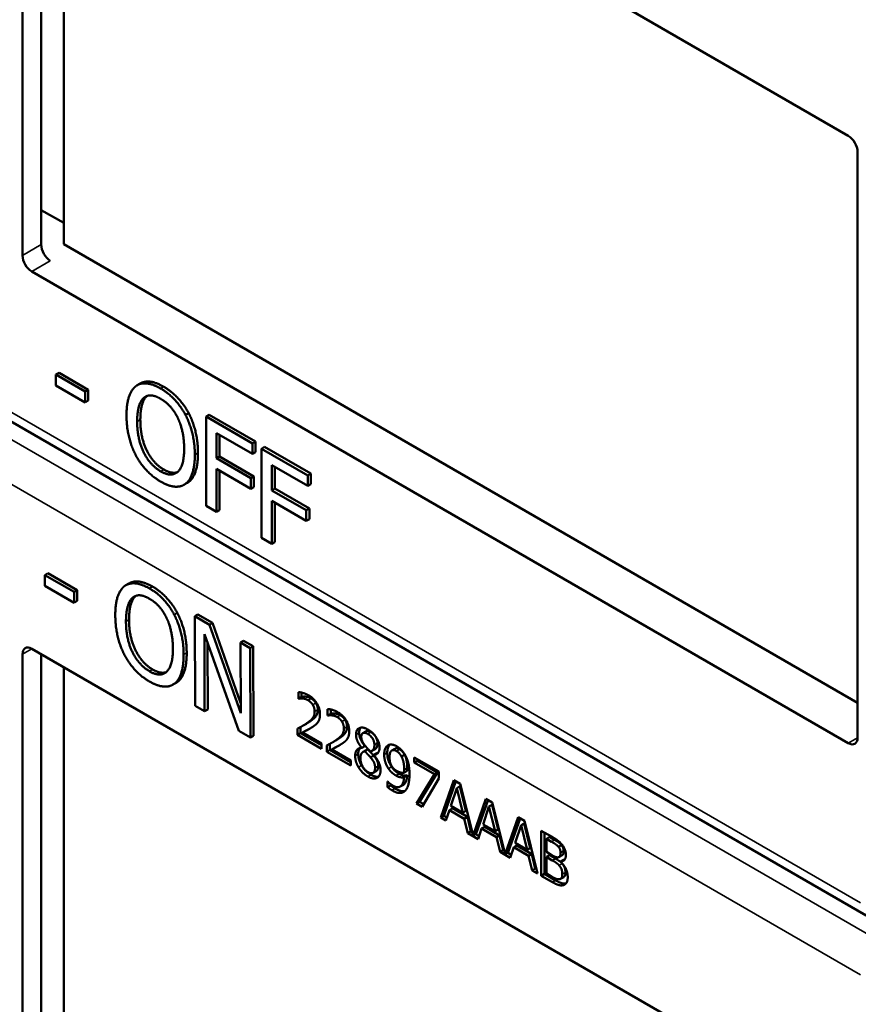
# Model space of a CAD drawing. Units: inches. Extents: x 1 to 168, y 1 to 130.
# Drawn here: x 147 to 148, y 108 to 109 of the extents above; entities that cross this region are included whole.
import ezdxf

# ---------------------------------------------------------------- set-up
doc = ezdxf.new("R2010")
doc.units = ezdxf.units.IN
doc.header["$LTSCALE"] = 7.692308
doc.header["$MEASUREMENT"] = 0
doc.layers.add('Visible (ANSI)', color=7, linetype='Continuous', lineweight=50)
doc.layers.add('Visible Narrow (ANSI)', color=7, linetype='Continuous', lineweight=35)

msp = doc.modelspace()

# ---------------------------------------------------------------- linework, layer by layer
at = {"layer": 'Visible (ANSI)'}
for p, q in [((147.0587, 108.481), (147.0587, 109.1505)), ((147.0693, 109.1567), (148.0027, 108.6178)), ((147.0802, 108.4934), (147.0802, 109.1504)), ((147.1058, 109.1356), (147.1058, 108.4938)), ((148.0133, 108.5994), (148.0133, 107.9299)), ((147.0802, 108.5329), (147.1058, 108.5181)), ((147.1058, 108.4938), (148.0133, 107.9699)), ((148.0027, 107.9238), (147.0693, 108.4626)), ((148.0233, 107.7268), (146.8308, 108.4153)), ((147.1005, 108.3468), (147.0969, 108.3448)), ((147.0969, 108.3324), (147.0969, 108.3448)), ((147.0969, 108.3448), (147.1304, 108.3254)), ((147.1005, 108.3468), (147.1339, 108.3275)), ((147.1304, 108.313), (147.0969, 108.3324)), ((147.1933, 108.3347), (147.1897, 108.3326)), ((147.1339, 108.3275), (147.1304, 108.3254)), ((147.1304, 108.3254), (147.1304, 108.313)), ((147.1339, 108.3275), (147.1339, 108.3151)), ((147.1339, 108.3151), (147.1304, 108.313)), ((147.2487, 108.3008), (147.2451, 108.2987)), ((147.2721, 108.2989), (147.2686, 108.2968)), ((147.2686, 108.1948), (147.2686, 108.2968)), ((147.2686, 108.2968), (147.3215, 108.2663)), ((147.2721, 108.2989), (147.325, 108.2684)), ((147.2804, 108.278), (147.2804, 108.2492)), ((147.3215, 108.2542), (147.2804, 108.278)), ((147.2839, 108.2759), (147.2839, 108.2512)), ((147.325, 108.2684), (147.3215, 108.2663)), ((147.3215, 108.2663), (147.3215, 108.2542)), ((147.325, 108.2684), (147.325, 108.2563)), ((147.3355, 108.2623), (147.332, 108.2602)), ((147.332, 108.1582), (147.332, 108.2602)), ((147.332, 108.2602), (147.3849, 108.2297)), ((147.3355, 108.2623), (147.3884, 108.2318)), ((147.2839, 108.2512), (147.2804, 108.2492)), ((147.2804, 108.2492), (147.3198, 108.2264)), ((147.2839, 108.2512), (147.3233, 108.2285)), ((147.325, 108.2563), (147.3215, 108.2542)), ((147.3438, 108.2414), (147.3438, 108.2126)), ((147.3849, 108.2176), (147.3438, 108.2414)), ((147.3473, 108.2393), (147.3473, 108.2146)), ((147.3198, 108.2144), (147.2804, 108.2371)), ((147.2804, 108.2371), (147.2804, 108.188)), ((147.2839, 108.2351), (147.2839, 108.19)), ((147.3233, 108.2285), (147.3198, 108.2264)), ((147.3233, 108.2285), (147.3233, 108.2164)), ((147.3884, 108.2318), (147.3849, 108.2297)), ((147.3849, 108.2297), (147.3849, 108.2176)), ((147.3884, 108.2318), (147.3884, 108.2197)), ((147.2471, 108.2211), (147.2435, 108.219)), ((147.3198, 108.2264), (147.3198, 108.2144)), ((147.3233, 108.2164), (147.3198, 108.2144)), ((147.3884, 108.2197), (147.3849, 108.2176)), ((147.3473, 108.2146), (147.3438, 108.2126)), ((147.3438, 108.2126), (147.3831, 108.1898)), ((147.3473, 108.2146), (147.3867, 108.1919)), ((147.2804, 108.188), (147.2686, 108.1948)), ((147.3831, 108.1778), (147.3438, 108.2005)), ((147.3438, 108.2005), (147.3438, 108.1514)), ((147.3473, 108.1985), (147.3473, 108.1534)), ((147.2839, 108.19), (147.2804, 108.188)), ((147.3867, 108.1919), (147.3831, 108.1898)), ((147.3831, 108.1898), (147.3831, 108.1778)), ((147.3867, 108.1919), (147.3867, 108.1798)), ((147.3867, 108.1798), (147.3831, 108.1778)), ((147.3438, 108.1514), (147.332, 108.1582)), ((147.3473, 108.1534), (147.3438, 108.1514)), ((147.0876, 108.1179), (147.0841, 108.1158)), ((147.0841, 108.1034), (147.0841, 108.1158)), ((147.0841, 108.1158), (147.1176, 108.0966)), ((147.0876, 108.1179), (147.1211, 108.0987)), ((147.1176, 108.0842), (147.0841, 108.1034)), ((147.1804, 108.1062), (147.1769, 108.1042)), ((147.1211, 108.0987), (147.1176, 108.0966)), ((147.1176, 108.0966), (147.1176, 108.0842)), ((147.1211, 108.0987), (147.1211, 108.0863)), ((147.1211, 108.0863), (147.1176, 108.0842)), ((147.2357, 108.0725), (147.2322, 108.0705)), ((147.2592, 108.0707), (147.2556, 108.0687)), ((147.2592, 108.0707), (147.2759, 108.0612)), ((147.256, 107.9664), (147.2556, 108.0687)), ((147.2556, 108.0687), (147.2723, 108.0591)), ((147.2759, 108.0612), (147.2723, 108.0591)), ((147.2723, 108.0591), (147.3082, 107.9578)), ((147.2759, 108.0612), (147.3081, 107.9699)), ((147.306, 107.9377), (147.2666, 108.0483)), ((147.2666, 108.0483), (147.2669, 107.9602)), ((147.2702, 108.0383), (147.2704, 107.9622)), ((147.3115, 108.0407), (147.3079, 108.0387)), ((147.3082, 107.9578), (147.3079, 108.0387)), ((147.3079, 108.0387), (147.3189, 108.0324)), ((147.3115, 108.0407), (147.3224, 108.0345)), ((147.0587, 107.3559), (147.0587, 108.0254)), ((147.0693, 108.0315), (148.0027, 107.4926)), ((147.0802, 107.3683), (147.0802, 108.0253)), ((147.3224, 108.0345), (147.3189, 108.0324)), ((147.3189, 108.0324), (147.3192, 107.9302)), ((147.3224, 108.0345), (147.3227, 107.9322)), ((147.1058, 108.0105), (147.1058, 107.3687)), ((147.2343, 107.9926), (147.2307, 107.9906)), ((147.3741, 107.9747), (147.3741, 107.982)), ((147.3776, 107.9815), (147.3776, 107.9767)), ((147.3741, 107.9747), (147.3776, 107.9767)), ((147.3744, 107.9745), (147.3741, 107.9747)), ((147.3744, 107.9745), (147.3779, 107.9765)), ((147.3776, 107.9767), (147.3779, 107.9765)), ((147.2669, 107.9602), (147.256, 107.9664)), ((147.2704, 107.9622), (147.2669, 107.9602)), ((147.4075, 107.9554), (147.4075, 107.9627)), ((147.4075, 107.9554), (147.4111, 107.9574)), ((147.4078, 107.9552), (147.4114, 107.9572)), ((147.4111, 107.9622), (147.4111, 107.9574)), ((147.4111, 107.9574), (147.4114, 107.9572)), ((147.3797, 107.9439), (147.3832, 107.9459)), ((147.4078, 107.9552), (147.4075, 107.9554)), ((147.3192, 107.9302), (147.306, 107.9377)), ((147.3731, 107.9331), (147.3731, 107.9404)), ((147.3731, 107.9331), (147.3767, 107.9352)), ((147.3767, 107.9422), (147.3767, 107.9352)), ((147.3767, 107.9352), (147.4006, 107.9213)), ((147.3787, 107.9358), (147.3823, 107.9379)), ((147.3787, 107.9358), (147.4006, 107.9232)), ((147.4478, 107.9351), (147.4513, 107.9372)), ((147.3227, 107.9322), (147.3192, 107.9302)), ((147.4006, 107.9173), (147.3731, 107.9331)), ((147.4006, 107.9232), (147.4006, 107.9173)), ((147.4101, 107.9229), (147.4101, 107.9159)), ((147.4131, 107.9246), (147.4166, 107.9266)), ((147.4066, 107.9138), (147.4066, 107.9211)), ((147.4066, 107.9138), (147.4101, 107.9159)), ((147.434, 107.898), (147.4066, 107.9138)), ((147.4101, 107.9159), (147.434, 107.902)), ((147.4122, 107.9165), (147.4157, 107.9186)), ((147.4122, 107.9165), (147.434, 107.9039)), ((147.4465, 107.9184), (147.45, 107.9205)), ((147.4465, 107.9182), (147.45, 107.9203)), ((147.4465, 107.9182), (147.4465, 107.9184)), ((147.4482, 107.9137), (147.4517, 107.9158)), ((147.45, 107.9205), (147.45, 107.9203)), ((147.4501, 107.9144), (147.4536, 107.9165)), ((147.4581, 107.9148), (147.4617, 107.9168)), ((147.4601, 107.9103), (147.4636, 107.9124)), ((147.481, 107.9153), (147.4845, 107.9174)), ((147.434, 107.9039), (147.434, 107.898)), ((147.4566, 107.9074), (147.4601, 107.9095)), ((147.4601, 107.9103), (147.4601, 107.9101)), ((147.4919, 107.9085), (147.4955, 107.9105)), ((147.5066, 107.9075), (147.5348, 107.8912)), ((147.5066, 107.9015), (147.5066, 107.9075)), ((147.5066, 107.9015), (147.5101, 107.9035)), ((147.5296, 107.8882), (147.5066, 107.9015)), ((147.5101, 107.9055), (147.5101, 107.9035)), ((147.5101, 107.9035), (147.5331, 107.8902)), ((147.4596, 107.8898), (147.4631, 107.8918)), ((147.495, 107.8899), (147.4985, 107.8919)), ((147.5331, 107.8902), (147.5127, 107.8566)), ((147.5296, 107.8882), (147.5331, 107.8902)), ((147.5348, 107.8912), (147.5348, 107.8835)), ((147.4761, 107.88), (147.4764, 107.8799)), ((147.4761, 107.8734), (147.4761, 107.88)), ((147.4949, 107.8849), (147.4985, 107.887)), ((147.5092, 107.8546), (147.5296, 107.8882)), ((147.5348, 107.8835), (147.5156, 107.8509)), ((147.5368, 107.8387), (147.5518, 107.8814)), ((147.5541, 107.8801), (147.5403, 107.8407)), ((147.5518, 107.8814), (147.5591, 107.8772)), ((147.4761, 107.8734), (147.4796, 107.8754)), ((147.4796, 107.8768), (147.4796, 107.8754)), ((147.4905, 107.8741), (147.4941, 107.8761)), ((147.5553, 107.8724), (147.5484, 107.8521)), ((147.5553, 107.8724), (147.5588, 107.8744)), ((147.5622, 107.8442), (147.5553, 107.8724)), ((147.5657, 107.8462), (147.5588, 107.8744)), ((147.5591, 107.8772), (147.5738, 107.8183)), ((147.5092, 107.8546), (147.5127, 107.8566)), ((147.5127, 107.8566), (147.5174, 107.8539)), ((147.5738, 107.8183), (147.5885, 107.8602)), ((147.5909, 107.8589), (147.5773, 107.8203)), ((147.5885, 107.8602), (147.5958, 107.856)), ((147.5958, 107.856), (147.6105, 107.797)), ((147.5156, 107.8509), (147.5092, 107.8546)), ((147.5468, 107.8472), (147.5427, 107.8352)), ((147.5468, 107.8472), (147.5503, 107.8493)), ((147.5638, 107.8374), (147.5468, 107.8472)), ((147.5484, 107.8521), (147.5622, 107.8442)), ((147.5503, 107.8493), (147.5673, 107.8395)), ((147.5622, 107.8442), (147.5657, 107.8462)), ((147.592, 107.8512), (147.5852, 107.8309)), ((147.592, 107.8512), (147.5956, 107.8532)), ((147.5989, 107.823), (147.592, 107.8512)), ((147.6025, 107.825), (147.5956, 107.8532)), ((147.5368, 107.8387), (147.5403, 107.8407)), ((147.5427, 107.8352), (147.5368, 107.8387)), ((147.5403, 107.8407), (147.5439, 107.8386)), ((147.5638, 107.8374), (147.5673, 107.8395)), ((147.5678, 107.8207), (147.5638, 107.8374)), ((147.5673, 107.8395), (147.5714, 107.8228)), ((147.6105, 107.797), (147.6253, 107.839)), ((147.6276, 107.8376), (147.6141, 107.7991)), ((147.6253, 107.839), (147.6326, 107.8348)), ((147.6326, 107.8348), (147.6476, 107.7747)), ((147.5678, 107.8207), (147.5714, 107.8228)), ((147.5714, 107.8228), (147.5729, 107.8219)), ((147.5835, 107.826), (147.5795, 107.814)), ((147.5835, 107.826), (147.5871, 107.8281)), ((147.6005, 107.8162), (147.5835, 107.826)), ((147.5852, 107.8309), (147.5989, 107.823)), ((147.5871, 107.8281), (147.6041, 107.8182)), ((147.5989, 107.823), (147.6025, 107.825)), ((147.6288, 107.83), (147.6219, 107.8097)), ((147.6288, 107.83), (147.6323, 107.832)), ((147.6357, 107.8018), (147.6288, 107.83)), ((147.6392, 107.8038), (147.6323, 107.832)), ((147.6518, 107.8237), (147.6636, 107.8169)), ((147.6518, 107.7722), (147.6518, 107.8237)), ((147.6553, 107.8216), (147.6553, 107.7743)), ((147.5795, 107.814), (147.5678, 107.8207)), ((147.5738, 107.8183), (147.5773, 107.8203)), ((147.5765, 107.8198), (147.5806, 107.8174)), ((147.6005, 107.8162), (147.6041, 107.8182)), ((147.6046, 107.7995), (147.6005, 107.8162)), ((147.6041, 107.8182), (147.6081, 107.8015)), ((147.6577, 107.8144), (147.6613, 107.8165)), ((147.6634, 107.8111), (147.6577, 107.8144)), ((147.6577, 107.8144), (147.6577, 107.7994)), ((147.6669, 107.8132), (147.6613, 107.8165)), ((147.6046, 107.7995), (147.6081, 107.8015)), ((147.6162, 107.7928), (147.6046, 107.7995)), ((147.6081, 107.8015), (147.6096, 107.8007)), ((147.6105, 107.797), (147.6141, 107.7991)), ((147.6203, 107.8048), (147.6162, 107.7928)), ((147.6203, 107.8048), (147.6238, 107.8068)), ((147.6373, 107.795), (147.6203, 107.8048)), ((147.6219, 107.8097), (147.6357, 107.8018)), ((147.6238, 107.8068), (147.6408, 107.797)), ((147.6357, 107.8018), (147.6392, 107.8038)), ((147.6577, 107.7994), (147.6644, 107.7955)), ((147.6715, 107.8051), (147.675, 107.8072)), ((147.6132, 107.7986), (147.6174, 107.7962)), ((147.6373, 107.795), (147.6408, 107.797)), ((147.6413, 107.7783), (147.6373, 107.795)), ((147.6408, 107.797), (147.6449, 107.7803)), ((147.6577, 107.7937), (147.6613, 107.7957)), ((147.6644, 107.7898), (147.6577, 107.7937)), ((147.6577, 107.7937), (147.6577, 107.7746)), ((147.668, 107.7918), (147.6613, 107.7957)), ((147.6722, 107.7936), (147.6757, 107.7956)), ((147.6737, 107.7884), (147.6772, 107.7905)), ((147.6737, 107.7884), (147.6737, 107.7882)), ((147.6413, 107.7783), (147.6449, 107.7803)), ((147.6476, 107.7747), (147.6413, 107.7783)), ((147.6449, 107.7803), (147.6464, 107.7794)), ((147.6518, 107.7722), (147.6553, 107.7743)), ((147.6646, 107.7649), (147.6518, 107.7722)), ((147.6553, 107.7743), (147.6681, 107.7669)), ((147.6577, 107.7746), (147.6625, 107.7719)), ((147.6738, 107.7687), (147.6774, 107.7707))]:
    msp.add_line(p, q, dxfattribs=at)
for centre, major_axis, ratio, start_param, end_param in [((148.0027, 108.6055), (-0.0075, 0.013), 0.57735, 3.926991, 5.497787), ((147.0904, 108.4871), (-0.0071, 0.0132), 0.556861, 0.801674, 2.372471), ((147.0693, 108.4749), (0.0075, -0.013), 0.57735, 3.926991, 5.497787), ((147.0693, 108.0193), (-0.0075, 0.013), 0.57735, 5.497787, 7.068583), ((148.0027, 107.936), (0.0075, -0.013), 0.57735, 5.497787, 7.068583)]:
    msp.add_ellipse(centre, major_axis=major_axis, ratio=ratio, start_param=start_param, end_param=end_param, dxfattribs=at)
for points in [[(147.1776, 108.2984), (147.1776, 108.3112), (147.1831, 108.3275), (147.1882, 108.3316)], [(147.1882, 108.3316), (147.1933, 108.3354), (147.2077, 108.3341), (147.2166, 108.329)], [(147.2166, 108.329), (147.2256, 108.3238), (147.2401, 108.3082), (147.2451, 108.2987)], [(147.2201, 108.331), (147.2292, 108.3258), (147.2436, 108.3102), (147.2487, 108.3008)], [(147.1898, 108.2913), (147.1898, 108.3012), (147.1935, 108.3148), (147.1971, 108.318)], [(147.2006, 108.32), (147.1971, 108.3168), (147.1934, 108.3033), (147.1934, 108.2933)], [(147.1971, 108.318), (147.2007, 108.3213), (147.2103, 108.3209), (147.2167, 108.3172)], [(147.2011, 108.3205), (147.2009, 108.3202), (147.2006, 108.32)], [(147.2167, 108.3172), (147.2228, 108.3137), (147.2327, 108.3027), (147.2362, 108.2953)], [(147.1881, 108.253), (147.183, 108.2627), (147.1776, 108.2858), (147.1776, 108.2984)], [(147.2362, 108.2953), (147.2397, 108.2882), (147.2435, 108.2704), (147.2435, 108.2603)], [(147.2451, 108.2987), (147.2501, 108.2891), (147.2557, 108.266), (147.2557, 108.2532)], [(147.2487, 108.3008), (147.2537, 108.2911), (147.2593, 108.268), (147.2593, 108.2553)], [(147.2167, 108.2343), (147.2044, 108.2414), (147.1898, 108.2712), (147.1898, 108.2913)], [(147.1934, 108.2933), (147.1934, 108.2732), (147.208, 108.2435), (147.2202, 108.2364)], [(147.2435, 108.2603), (147.2435, 108.2402), (147.2289, 108.2273), (147.2167, 108.2343)], [(147.2166, 108.2226), (147.2077, 108.2278), (147.1933, 108.2431), (147.1881, 108.253)], [(147.2557, 108.2532), (147.2557, 108.2408), (147.2503, 108.2239), (147.2451, 108.2201)], [(147.2593, 108.2553), (147.2593, 108.2429), (147.2538, 108.2259), (147.2487, 108.2221)], [(147.2202, 108.2364), (147.2294, 108.2311), (147.2358, 108.2334)], [(147.2451, 108.2201), (147.2397, 108.2161), (147.2253, 108.2176), (147.2166, 108.2226)], [(147.2487, 108.2221), (147.2479, 108.2215), (147.2471, 108.2211)], [(147.1648, 108.0698), (147.1647, 108.0826), (147.1702, 108.099), (147.1752, 108.1031)], [(147.1752, 108.1031), (147.1804, 108.1069), (147.1948, 108.1057), (147.2036, 108.1006)], [(147.1877, 108.0915), (147.1842, 108.0883), (147.1805, 108.0747), (147.1805, 108.0648)], [(147.1841, 108.0895), (147.1878, 108.0929), (147.1974, 108.0925), (147.2037, 108.0888)], [(147.1883, 108.092), (147.188, 108.0918), (147.1877, 108.0915)], [(147.2036, 108.1006), (147.2127, 108.0955), (147.2272, 108.0799), (147.2322, 108.0705)], [(147.2072, 108.1027), (147.2162, 108.0975), (147.2307, 108.0819), (147.2357, 108.0725)], [(147.177, 108.0627), (147.177, 108.0727), (147.1807, 108.0863), (147.1841, 108.0895)], [(147.2037, 108.0888), (147.2099, 108.0853), (147.2198, 108.0743), (147.2233, 108.067)], [(147.1754, 108.0244), (147.1703, 108.0341), (147.1648, 108.0572), (147.1648, 108.0698)], [(147.2322, 108.0705), (147.2372, 108.0608), (147.2429, 108.0377), (147.2429, 108.0249)], [(147.2357, 108.0725), (147.2408, 108.0628), (147.2464, 108.0397), (147.2464, 108.027)], [(147.204, 108.0058), (147.1917, 108.0128), (147.1771, 108.0426), (147.177, 108.0627)], [(147.1805, 108.0648), (147.1806, 108.0446), (147.1953, 108.0149), (147.2075, 108.0079)], [(147.2233, 108.067), (147.2268, 108.0599), (147.2306, 108.0421), (147.2307, 108.032)], [(147.204, 107.9941), (147.195, 107.9992), (147.1807, 108.0145), (147.1754, 108.0244)], [(147.2307, 108.032), (147.2307, 108.0118), (147.2162, 107.9988), (147.204, 108.0058)], [(147.2429, 108.0249), (147.2429, 108.0125), (147.2376, 107.9955), (147.2324, 107.9917)], [(147.2464, 108.027), (147.2465, 108.0146), (147.2411, 107.9976), (147.236, 107.9937)], [(147.2075, 108.0079), (147.2167, 108.0026), (147.223, 108.0049)], [(147.2324, 107.9917), (147.227, 107.9877), (147.2126, 107.9891), (147.204, 107.9941)], [(147.236, 107.9937), (147.2351, 107.9931), (147.2343, 107.9926)], [(147.3741, 107.982), (147.3759, 107.982), (147.3825, 107.9802), (147.3855, 107.9785)], [(147.3787, 107.9748), (147.3775, 107.975), (147.3751, 107.9747), (147.3744, 107.9745)], [(147.3779, 107.9765), (147.3787, 107.9767), (147.381, 107.977), (147.3823, 107.9769)], [(147.3851, 107.9728), (147.3835, 107.9737), (147.3802, 107.9747), (147.3787, 107.9748)], [(147.3823, 107.9769), (147.3838, 107.9767), (147.387, 107.9758), (147.3886, 107.9748)], [(147.3905, 107.9676), (147.3895, 107.9692), (147.3867, 107.9718), (147.3851, 107.9728)], [(147.3855, 107.9785), (147.3917, 107.9749), (147.3988, 107.9632), (147.3988, 107.9567)], [(147.3886, 107.9748), (147.3903, 107.9739), (147.393, 107.9713), (147.394, 107.9696)], [(147.394, 107.9696), (147.3951, 107.968), (147.3963, 107.964), (147.3963, 107.9619)], [(147.3839, 107.9466), (147.389, 107.9501), (147.3927, 107.9557), (147.3927, 107.9598)], [(147.3963, 107.9619), (147.3963, 107.9577), (147.3925, 107.9521), (147.3874, 107.9486)], [(147.3927, 107.9598), (147.3927, 107.962), (147.3916, 107.9659), (147.3905, 107.9676)], [(147.3988, 107.9567), (147.3988, 107.9537), (147.3976, 107.9493), (147.3965, 107.9477)], [(147.4075, 107.9627), (147.4094, 107.9627), (147.416, 107.9609), (147.4189, 107.9592)], [(147.4114, 107.9572), (147.4121, 107.9574), (147.4144, 107.9577), (147.4157, 107.9576)], [(147.4157, 107.9576), (147.4172, 107.9574), (147.4204, 107.9565), (147.422, 107.9555)], [(147.4189, 107.9592), (147.4252, 107.9556), (147.4322, 107.9439), (147.4322, 107.9374)], [(147.3731, 107.9404), (147.3761, 107.9419), (147.3814, 107.9448), (147.3839, 107.9466)], [(147.3874, 107.9486), (147.3854, 107.9472), (147.3832, 107.9459)], [(147.3965, 107.9477), (147.3954, 107.9461), (147.3922, 107.9435), (147.3905, 107.9424)], [(147.4122, 107.9555), (147.4109, 107.9557), (147.4086, 107.9554), (147.4078, 107.9552)], [(147.4185, 107.9535), (147.4169, 107.9544), (147.4137, 107.9554), (147.4122, 107.9555)], [(147.4239, 107.9483), (147.4229, 107.9499), (147.4202, 107.9525), (147.4185, 107.9535)], [(147.422, 107.9555), (147.4237, 107.9546), (147.4264, 107.952), (147.4275, 107.9503)], [(147.4261, 107.9405), (147.4261, 107.9427), (147.425, 107.9466), (147.4239, 107.9483)], [(147.4275, 107.9503), (147.4285, 107.9487), (147.4297, 107.9447), (147.4297, 107.9426)], [(147.3905, 107.9424), (147.3877, 107.9405), (147.3808, 107.9369), (147.3787, 107.9358)], [(147.4173, 107.9273), (147.4224, 107.9308), (147.4261, 107.9364), (147.4261, 107.9405)], [(147.4297, 107.9426), (147.4297, 107.9384), (147.426, 107.9328), (147.4209, 107.9293)], [(147.4322, 107.9374), (147.4322, 107.9344), (147.431, 107.93), (147.4299, 107.9284)], [(147.44, 107.9336), (147.44, 107.9393), (147.4476, 107.9427), (147.4535, 107.9393)], [(147.4452, 107.9415), (147.4436, 107.9394), (147.4436, 107.9356)], [(147.4436, 107.9356), (147.4436, 107.9317), (147.4468, 107.9246), (147.45, 107.9205)], [(147.4534, 107.9343), (147.4502, 107.9362), (147.446, 107.9344), (147.446, 107.9309)], [(147.461, 107.9218), (147.461, 107.9253), (147.457, 107.9322), (147.4534, 107.9343)], [(147.4535, 107.9393), (147.4595, 107.9358), (147.4669, 107.9243), (147.4669, 107.9185)], [(147.4646, 107.9239), (147.4646, 107.9273), (147.4605, 107.9343), (147.457, 107.9363)], [(147.4066, 107.9211), (147.4095, 107.9226), (147.4148, 107.9255), (147.4173, 107.9273)], [(147.4239, 107.9231), (147.4211, 107.9212), (147.4142, 107.9176), (147.4122, 107.9165)], [(147.4209, 107.9293), (147.4188, 107.9279), (147.4166, 107.9266)], [(147.4299, 107.9284), (147.4288, 107.9268), (147.4257, 107.9242), (147.4239, 107.9231)], [(147.4465, 107.9184), (147.4432, 107.9225), (147.44, 107.9296), (147.44, 107.9336)], [(147.446, 107.9309), (147.446, 107.9283), (147.4482, 107.9236), (147.4503, 107.9209)], [(147.439, 107.9093), (147.439, 107.9135), (147.4428, 107.9183), (147.4465, 107.9182)], [(147.4501, 107.9144), (147.4476, 107.914), (147.445, 107.9099), (147.445, 107.9064)], [(147.4566, 107.9074), (147.4556, 107.9087), (147.4522, 107.9122), (147.4501, 107.9144)], [(147.4503, 107.9209), (147.4512, 107.9198), (147.455, 107.9156), (147.4566, 107.9141)], [(147.4536, 107.9165), (147.4526, 107.9163), (147.4517, 107.9158)], [(147.4601, 107.9095), (147.4591, 107.9107), (147.4557, 107.9142), (147.4536, 107.9165)], [(147.4566, 107.9141), (147.4592, 107.9149), (147.461, 107.9187), (147.461, 107.9218)], [(147.4669, 107.9185), (147.4669, 107.9151), (147.4634, 107.9103), (147.4601, 107.9103)], [(147.4636, 107.9124), (147.4643, 107.9124), (147.4649, 107.9125)], [(147.4722, 107.9106), (147.4722, 107.9146), (147.4744, 107.9199), (147.4764, 107.9211)], [(147.4757, 107.9127), (147.4757, 107.9081), (147.4782, 107.9003), (147.4806, 107.8968)], [(147.4764, 107.9211), (147.4782, 107.9224), (147.4836, 107.9218), (147.4864, 107.9202)], [(147.4863, 107.9146), (147.4826, 107.9168), (147.4783, 107.9132), (147.4783, 107.9074)], [(147.4899, 107.9167), (147.4866, 107.9186), (147.4845, 107.9174)], [(147.4919, 107.9085), (147.4906, 107.9109), (147.4879, 107.9137), (147.4863, 107.9146)], [(147.4864, 107.9202), (147.4894, 107.9185), (147.4944, 107.9132), (147.4963, 107.9099)], [(147.4955, 107.9105), (147.4942, 107.9129), (147.4914, 107.9157), (147.4899, 107.9167)], [(147.4428, 107.8962), (147.4409, 107.8993), (147.439, 107.9061), (147.439, 107.9093)], [(147.4425, 107.9114), (147.4425, 107.9082), (147.4444, 107.9014), (147.4463, 107.8982)], [(147.445, 107.9064), (147.445, 107.9017), (147.4499, 107.8928), (147.4535, 107.8907)], [(147.4618, 107.8956), (147.4618, 107.8987), (147.4597, 107.9037), (147.4566, 107.9074)], [(147.4601, 107.9101), (147.464, 107.9058), (147.468, 107.8975), (147.468, 107.8927)], [(147.4654, 107.8976), (147.4654, 107.9008), (147.4632, 107.9058), (147.4601, 107.9095)], [(147.477, 107.8947), (147.4747, 107.8982), (147.4722, 107.9061), (147.4722, 107.9106)], [(147.4783, 107.9074), (147.4783, 107.9042), (147.4797, 107.8991), (147.4813, 107.8967)], [(147.4951, 107.8931), (147.4951, 107.8983), (147.4934, 107.9058), (147.4919, 107.9085)], [(147.4986, 107.8951), (147.4986, 107.9003), (147.4969, 107.9079), (147.4955, 107.9105)], [(147.4963, 107.9099), (147.4986, 107.9057), (147.5011, 107.8951), (147.5011, 107.8881)], [(147.4535, 107.8856), (147.4502, 107.8875), (147.4447, 107.8929), (147.4428, 107.8962)], [(147.4463, 107.8982), (147.4482, 107.895), (147.4537, 107.8895), (147.457, 107.8876)], [(147.4535, 107.8907), (147.4573, 107.8885), (147.4618, 107.8911), (147.4618, 107.8956)], [(147.468, 107.8927), (147.468, 107.8861), (147.4597, 107.882), (147.4535, 107.8856)], [(147.4631, 107.8918), (147.4654, 107.8931), (147.4654, 107.8976)], [(147.4856, 107.8867), (147.4832, 107.8881), (147.4791, 107.8917), (147.477, 107.8947)], [(147.4806, 107.8968), (147.4826, 107.8938), (147.4867, 107.8902), (147.4892, 107.8888)], [(147.4813, 107.8967), (147.4825, 107.895), (147.4853, 107.8926), (147.487, 107.8917)], [(147.487, 107.8917), (147.4889, 107.8906), (147.4933, 107.8896), (147.495, 107.8899)], [(147.495, 107.8899), (147.495, 107.8904), (147.4951, 107.892), (147.4951, 107.8931)], [(147.4985, 107.8919), (147.4985, 107.8924), (147.4986, 107.8941), (147.4986, 107.8951)], [(147.457, 107.8876), (147.4621, 107.8847), (147.4658, 107.8855)], [(147.4764, 107.8799), (147.4771, 107.8789), (147.4803, 107.8762), (147.4819, 107.8753)], [(147.4819, 107.8753), (147.4878, 107.8719), (147.4944, 107.877), (147.4949, 107.8849)], [(147.4949, 107.8849), (147.4925, 107.8844), (147.4882, 107.8852), (147.4856, 107.8867)], [(147.4892, 107.8888), (147.4917, 107.8873), (147.4961, 107.8865), (147.4985, 107.887)], [(147.5011, 107.8881), (147.5011, 107.8817), (147.4986, 107.8717), (147.4962, 107.8693)], [(147.4811, 107.8698), (147.4799, 107.8705), (147.4772, 107.8723), (147.4761, 107.8734)], [(147.4796, 107.8754), (147.4808, 107.8744), (147.4835, 107.8725), (147.4847, 107.8718)], [(147.4962, 107.8693), (147.4936, 107.8668), (147.4864, 107.8667), (147.4811, 107.8698)], [(147.6715, 107.8051), (147.67, 107.8069), (147.6665, 107.8093), (147.6634, 107.8111)], [(147.6636, 107.8169), (147.6684, 107.8141), (147.6731, 107.8106), (147.6753, 107.808)], [(147.675, 107.8072), (147.6736, 107.8089), (147.6701, 107.8114), (147.6669, 107.8132)], [(147.6738, 107.7984), (147.6738, 107.8003), (147.6727, 107.8037), (147.6715, 107.8051)], [(147.6773, 107.8005), (147.6773, 107.8023), (147.6762, 107.8057), (147.675, 107.8072)], [(147.6753, 107.808), (147.6777, 107.8052), (147.6799, 107.7991), (147.6799, 107.7958)], [(147.6644, 107.7955), (147.6672, 107.7939), (147.6699, 107.793), (147.6713, 107.7933)], [(147.6722, 107.7839), (147.6708, 107.7856), (147.6675, 107.788), (147.6644, 107.7898)], [(147.6758, 107.786), (147.6744, 107.7876), (147.671, 107.79), (147.668, 107.7918)], [(147.6713, 107.7933), (147.6726, 107.7935), (147.6738, 107.796), (147.6738, 107.7984)], [(147.6799, 107.7958), (147.6799, 107.7922), (147.6766, 107.7884), (147.6737, 107.7884)], [(147.6737, 107.7882), (147.6777, 107.7847), (147.682, 107.7755), (147.682, 107.7706)], [(147.6772, 107.7905), (147.6779, 107.7905), (147.6785, 107.7906)], [(147.6758, 107.7739), (147.6758, 107.7768), (147.6744, 107.7814), (147.6722, 107.7839)], [(147.6794, 107.7759), (147.6794, 107.7788), (147.6779, 107.7834), (147.6758, 107.786)], [(147.6625, 107.7719), (147.6664, 107.7696), (147.6709, 107.7679), (147.6726, 107.7682)], [(147.6726, 107.7682), (147.6743, 107.7686), (147.6758, 107.7711), (147.6758, 107.7739)], [(147.682, 107.7706), (147.682, 107.7667), (147.6795, 107.7623), (147.6774, 107.7616)], [(147.6774, 107.7616), (147.6749, 107.7608), (147.6691, 107.7622), (147.6646, 107.7649)]]:
    msp.add_open_spline(points, degree=2, dxfattribs=at)
for points, knots in [([(147.1933, 108.3347), (147.1979, 108.3374), (147.2113, 108.3362), (147.2201, 108.331)], [0.147059, 0.147059, 0.147059, 1, 2, 2, 2]), ([(147.1804, 108.1062), (147.185, 108.1089), (147.1983, 108.1078), (147.2072, 108.1027)], [0.154877, 0.154877, 0.154877, 1, 2, 2, 2]), ([(147.3823, 107.9379), (147.3843, 107.9389), (147.3882, 107.9409), (147.3886, 107.9411)], [-2, -2, -2, -1, -0.884878, -0.884878, -0.884878]), ([(147.457, 107.9363), (147.4537, 107.9382), (147.4515, 107.9373), (147.4513, 107.9372)], [0, 0, 0, 1, 1.086022, 1.086022, 1.086022]), ([(147.4617, 107.9168), (147.463, 107.9176), (147.4646, 107.9207), (147.4646, 107.9239)], [0.34, 0.34, 0.34, 1, 2, 2, 2]), ([(147.4157, 107.9186), (147.4178, 107.9196), (147.4216, 107.9216), (147.422, 107.9218)], [-2, -2, -2, -1, -0.884878, -0.884878, -0.884878]), ([(147.4445, 107.9181), (147.4445, 107.918), (147.4425, 107.9155), (147.4425, 107.9114)], [-1.026927, -1.026927, -1.026927, -1, 0, 0, 0]), ([(147.4786, 107.922), (147.4776, 107.9209), (147.4757, 107.9166), (147.4757, 107.9127)], [-1.61553, -1.61553, -1.61553, -1, 0, 0, 0]), ([(147.4985, 107.887), (147.498, 107.879), (147.4944, 107.8763), (147.4941, 107.8761)], [-2, -2, -2, -1, -0.917847, -0.917847, -0.917847]), ([(147.4847, 107.8718), (147.4899, 107.8688), (147.4948, 107.8688), (147.496, 107.8691)], [-2, -2, -2, -1, -0.638849, -0.638849, -0.638849]), ([(147.6757, 107.7956), (147.6764, 107.796), (147.6773, 107.7981), (147.6773, 107.8005)], [0.378378, 0.378378, 0.378378, 1, 2, 2, 2]), ([(147.6681, 107.7669), (147.6727, 107.7643), (147.6779, 107.763), (147.68, 107.7634)], [-2, -2, -2, -1, -0.185801, -0.185801, -0.185801]), ([(147.6774, 107.7707), (147.6781, 107.7712), (147.6794, 107.7732), (147.6794, 107.7759)], [0.4, 0.4, 0.4, 1, 2, 2, 2])]:
    msp.add_open_spline(points, degree=2, knots=knots, dxfattribs=at)
at = {"layer": 'Visible Narrow (ANSI)'}
for p, q in [((147.0802, 108.4934), (147.0587, 108.481)), ((147.0693, 108.4626), (147.0904, 108.4748)), ((148.0168, 107.7411), (146.8404, 108.4203)), ((148.0389, 107.6973), (146.8122, 108.4055)), ((146.7658, 108.3813), (148.0168, 107.659)), ((147.2201, 108.331), (147.2166, 108.329)), ((147.2006, 108.32), (147.1971, 108.318)), ((147.1934, 108.2933), (147.1898, 108.2913)), ((147.2593, 108.2553), (147.2557, 108.2532)), ((147.2202, 108.2364), (147.2167, 108.2343)), ((147.2487, 108.2221), (147.2451, 108.2201)), ((147.1877, 108.0915), (147.1841, 108.0895)), ((147.2072, 108.1027), (147.2036, 108.1006)), ((147.1805, 108.0648), (147.177, 108.0627)), ((147.0587, 108.0254), (147.0693, 108.0315)), ((147.2464, 108.027), (147.2429, 108.0249)), ((147.2075, 108.0079), (147.204, 108.0058)), ((147.236, 107.9937), (147.2324, 107.9917)), ((147.3787, 107.9748), (147.3823, 107.9769)), ((147.3851, 107.9728), (147.3886, 107.9748)), ((147.3905, 107.9676), (147.394, 107.9696)), ((147.3927, 107.9598), (147.3963, 107.9619)), ((147.4122, 107.9555), (147.4157, 107.9576)), ((147.3839, 107.9466), (147.3874, 107.9486)), ((147.4185, 107.9535), (147.422, 107.9555)), ((147.4239, 107.9483), (147.4275, 107.9503)), ((147.4261, 107.9405), (147.4297, 107.9426)), ((147.44, 107.9336), (147.4436, 107.9356)), ((147.4534, 107.9343), (147.457, 107.9363)), ((147.4173, 107.9273), (147.4209, 107.9293)), ((147.461, 107.9218), (147.4646, 107.9239)), ((148.0133, 107.9299), (148.0027, 107.9238)), ((147.4722, 107.9106), (147.4757, 107.9127)), ((147.4764, 107.9211), (147.477, 107.9215)), ((147.4863, 107.9146), (147.4899, 107.9167)), ((147.439, 107.9093), (147.4425, 107.9114)), ((147.4428, 107.8962), (147.4463, 107.8982)), ((147.4618, 107.8956), (147.4654, 107.8976)), ((147.477, 107.8947), (147.4806, 107.8968)), ((147.4951, 107.8931), (147.4986, 107.8951)), ((147.4535, 107.8856), (147.457, 107.8876)), ((147.4856, 107.8867), (147.4892, 107.8888)), ((147.4811, 107.8698), (147.4847, 107.8718)), ((147.6634, 107.8111), (147.6669, 107.8132)), ((147.6738, 107.7984), (147.6773, 107.8005)), ((147.6644, 107.7898), (147.668, 107.7918)), ((147.6722, 107.7839), (147.6758, 107.786)), ((147.6646, 107.7649), (147.6681, 107.7669)), ((147.6758, 107.7739), (147.6794, 107.7759)), ((147.6774, 107.7616), (147.6793, 107.7627))]:
    msp.add_line(p, q, dxfattribs=at)
msp.add_ellipse((148.6144, 107.8801), major_axis=(-0.4077, 0.7061), ratio=0.57735, start_param=0.038338, end_param=1.532458, dxfattribs=at)

doc.saveas('drawing.dxf')
